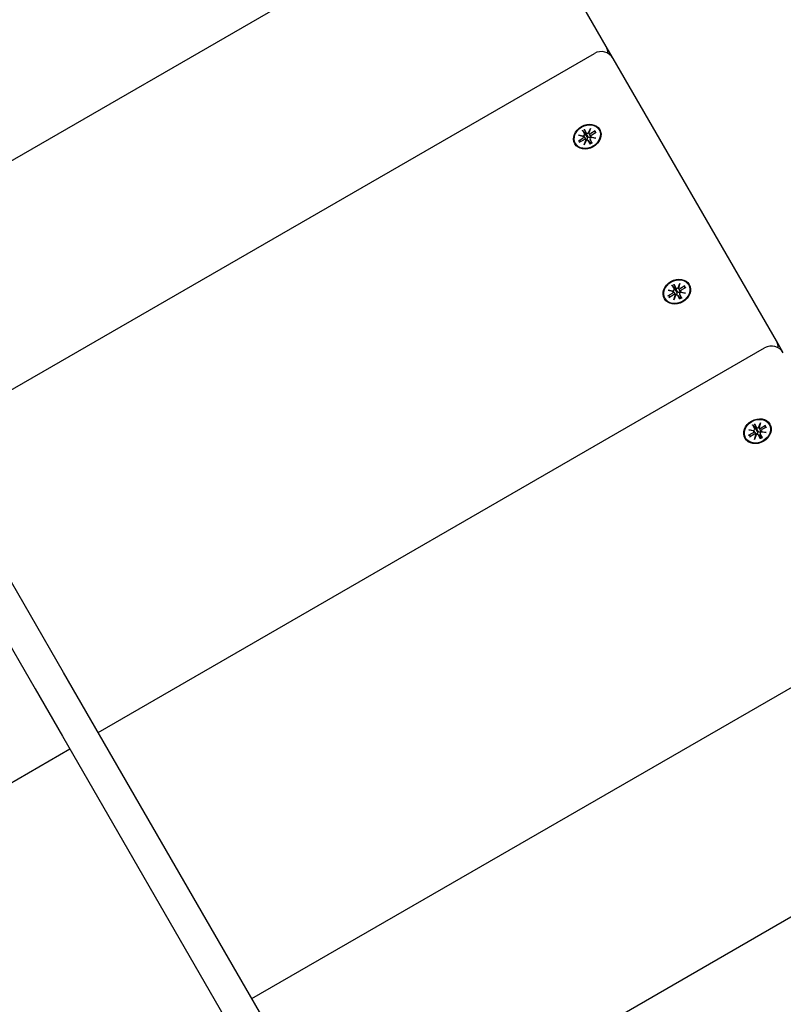
# Model space of a CAD drawing. Extents: x 33543 to 42531, y -6545 to 1716.
# Drawn here: x 36902 to 37181, y -647 to -287 of the extents above; entities that cross this region are included whole.
import ezdxf

# ---------------------------------------------------------------- set-up
doc = ezdxf.new("R2010")
doc.units = 0
doc.header["$LTSCALE"] = 30
doc.header["$MEASUREMENT"] = 0
doc.layers.get('0').update_dxf_attribs({"linetype": 'CONTINUOUS'})

msp = doc.modelspace()

# ---------------------------------------------------------------- linework, layer by layer
for p, q in [((36918.12, -525.78), (36625.88, -19.6)), ((36615.49, -25.6), (36907.73, -531.78)), ((36832.2, -376.97), (37075.99, -236.22)), ((37116.62, -296.58), (37106.58, -279.19)), ((36868.53, -439.9), (37112.32, -299.14)), ((37119.16, -300.97), (37116.62, -296.58)), ((37174.86, -397.45), (37119.16, -300.97)), ((37107.9, -327.26), (37108.67, -328.59)), ((37107.99, -327.4), (37109.06, -328.92)), ((37108.58, -326.86), (37109.35, -328.19)), ((37109.44, -328.7), (37108.66, -327.01)), ((37110.15, -328.23), (37110.84, -326.6)), ((37110.84, -326.6), (37110.29, -328.26)), ((37110.84, -326.6), (37110.31, -328.16)), ((37112.65, -327.53), (37111.03, -328.47)), ((37112.55, -327.65), (37112.46, -328.39)), ((37106.44, -331.11), (37108.07, -330.18)), ((37106.55, -329.08), (37108.3, -329.3)), ((37106.55, -329.08), (37108.16, -329.4)), ((37108.25, -329.44), (37106.55, -329.08)), ((37107.28, -331.38), (37106.59, -331.09)), ((37106.77, -331.67), (37108.39, -330.73)), ((37108.29, -329.47), (37108.88, -330.21)), ((37108.58, -332.6), (37109.12, -330.95)), ((37109.27, -330.97), (37108.58, -332.6)), ((37108.58, -332.6), (37109.18, -331.17)), ((37109.05, -330.8), (37109.24, -331.03)), ((37109.06, -328.92), (37109.54, -329.68)), ((37109.85, -329.49), (37109.44, -328.7)), ((37110.04, -330.96), (37110.91, -332.06)), ((37110.83, -332.34), (37110.07, -331.01)), ((37110.31, -328.31), (37110.65, -329.19)), ((37110.72, -330.57), (37111.23, -331.88)), ((37111.52, -331.94), (37110.75, -330.62)), ((37111.07, -329.63), (37111.18, -329.91)), ((37112.87, -330.12), (37111.11, -329.9)), ((37111.16, -329.77), (37112.87, -330.12)), ((37112.87, -330.12), (37111.33, -329.92)), ((37112.97, -328.09), (37111.35, -329.03)), ((37110.94, -332.1), (37110.98, -332.19)), ((37111.31, -332), (37111.25, -331.92)), ((37140.66, -384.01), (37141.43, -385.34)), ((37140.75, -384.15), (37141.82, -385.67)), ((37141.35, -383.62), (37142.11, -384.95)), ((37142.2, -385.45), (37141.42, -383.76)), ((37142.62, -386.25), (37142.2, -385.45)), ((37142.91, -384.99), (37143.6, -383.36)), ((37143.6, -383.36), (37143.06, -385.01)), ((37143.07, -385.06), (37143.42, -385.94)), ((37143.6, -383.36), (37143.08, -384.91)), ((37145.41, -384.28), (37143.79, -385.22)), ((37145.74, -384.84), (37144.11, -385.78)), ((37145.32, -384.4), (37145.22, -385.14)), ((37139.21, -387.86), (37140.83, -386.93)), ((37139.31, -385.84), (37141.07, -386.05)), ((37139.31, -385.84), (37140.92, -386.16)), ((37141.02, -386.19), (37139.31, -385.84)), ((37140.04, -388.13), (37139.36, -387.84)), ((37139.53, -388.43), (37141.15, -387.49)), ((37141.05, -386.23), (37141.64, -386.96)), ((37141.34, -389.35), (37141.89, -387.7)), ((37142.03, -387.72), (37141.34, -389.35)), ((37141.34, -389.35), (37141.94, -387.92)), ((37141.82, -385.67), (37142.31, -386.43)), ((37141.82, -387.55), (37142, -387.78)), ((37142.8, -387.72), (37143.68, -388.81)), ((37143.6, -389.09), (37142.83, -387.76)), ((37143.49, -387.32), (37144, -388.63)), ((37144.28, -388.7), (37143.51, -387.37)), ((37143.71, -388.85), (37143.75, -388.94)), ((37143.84, -386.39), (37143.95, -386.66)), ((37145.63, -386.87), (37143.88, -386.66)), ((37143.93, -386.52), (37145.63, -386.87)), ((37144.08, -388.75), (37144.02, -388.67)), ((37145.63, -386.87), (37144.1, -386.68)), ((37178.87, -404.41), (37174.86, -397.45)), ((36930.79, -547.73), (37174.58, -406.97)), ((37181.41, -408.8), (37178.87, -404.41)), ((37170.15, -435.09), (37170.92, -436.42)), ((37170.24, -435.23), (37171.31, -436.75)), ((37170.84, -434.69), (37171.6, -436.02)), ((37171.69, -436.53), (37170.91, -434.84)), ((37172.4, -436.06), (37173.09, -434.43)), ((37173.09, -434.43), (37172.55, -436.09)), ((37173.09, -434.43), (37172.57, -435.99)), ((37174.9, -435.36), (37173.28, -436.3)), ((37175.23, -435.92), (37173.6, -436.86)), ((37174.81, -435.48), (37174.71, -436.22)), ((37168.7, -438.94), (37170.32, -438.01)), ((37168.8, -436.91), (37170.56, -437.13)), ((37168.8, -436.91), (37170.41, -437.23)), ((37170.51, -437.27), (37168.8, -436.91)), ((37169.53, -439.21), (37168.85, -438.92)), ((37169.02, -439.5), (37170.64, -438.56)), ((37170.54, -437.3), (37171.13, -438.04)), ((37170.83, -440.43), (37171.38, -438.78)), ((37171.52, -438.8), (37170.83, -440.43)), ((37170.83, -440.43), (37171.43, -439)), ((37171.31, -436.75), (37171.8, -437.51)), ((37171.31, -438.63), (37171.49, -438.86)), ((37172.11, -437.32), (37171.69, -436.53)), ((37172.29, -438.79), (37173.17, -439.89)), ((37173.09, -440.17), (37172.32, -438.84)), ((37172.56, -436.14), (37172.9, -437.02)), ((37172.98, -438.4), (37173.49, -439.7)), ((37173.77, -439.77), (37173, -438.45)), ((37173.33, -437.46), (37173.44, -437.74)), ((37175.12, -437.95), (37173.37, -437.73)), ((37173.42, -437.6), (37175.12, -437.95)), ((37175.12, -437.95), (37173.59, -437.75)), ((37173.2, -439.93), (37173.24, -440.02)), ((37173.57, -439.83), (37173.51, -439.75)), ((36987.02, -645.12), (37230.81, -504.37)), ((36928.11, -543.09), (36918.12, -525.78)), ((36907.73, -531.78), (36917.72, -549.09)), ((37202.18, -1017.78), (36928.11, -543.09)), ((36917.72, -549.09), (37191.78, -1023.78)), ((36676.62, -694.47), (36920.4, -553.73)), ((37023.35, -708.05), (37267.14, -567.3))]:
    msp.add_line(p, q)
at = {"flags": 128}
for points in [[(37107.99, -327.4), (37107.98, -327.39), (37107.98, -327.39), (37107.98, -327.38), (37107.97, -327.38), (37107.97, -327.37), (37107.96, -327.36), (37107.96, -327.36), (37107.96, -327.35), (37107.95, -327.35), (37107.95, -327.34), (37107.94, -327.33), (37107.94, -327.33), (37107.94, -327.32), (37107.93, -327.32), (37107.93, -327.31), (37107.93, -327.3), (37107.92, -327.3), (37107.92, -327.29), (37107.91, -327.29), (37107.91, -327.28), (37107.91, -327.28), (37107.9, -327.27), (37107.9, -327.26), (37107.9, -327.26)], [(37108.58, -326.86), (37108.59, -326.87), (37108.59, -326.87), (37108.59, -326.88), (37108.6, -326.89), (37108.6, -326.89), (37108.6, -326.9), (37108.6, -326.9), (37108.61, -326.91), (37108.61, -326.92), (37108.61, -326.92), (37108.62, -326.93), (37108.62, -326.94), (37108.62, -326.94), (37108.63, -326.95), (37108.63, -326.96), (37108.63, -326.96), (37108.64, -326.97), (37108.64, -326.97), (37108.64, -326.98), (37108.65, -326.99), (37108.65, -326.99), (37108.65, -327), (37108.66, -327.01), (37108.66, -327.01)], [(37112.55, -327.65), (37112.55, -327.65), (37112.55, -327.64), (37112.56, -327.63), (37112.56, -327.63), (37112.56, -327.62), (37112.56, -327.62), (37112.56, -327.61), (37112.57, -327.61), (37112.57, -327.6), (37112.57, -327.6), (37112.58, -327.59), (37112.58, -327.59), (37112.59, -327.58), (37112.59, -327.58), (37112.6, -327.57), (37112.6, -327.57), (37112.61, -327.56), (37112.61, -327.56), (37112.62, -327.55), (37112.62, -327.55), (37112.63, -327.54), (37112.63, -327.54), (37112.64, -327.53), (37112.65, -327.53)], [(37106.44, -331.11), (37106.45, -331.11), (37106.46, -331.11), (37106.46, -331.1), (37106.47, -331.1), (37106.48, -331.1), (37106.48, -331.09), (37106.49, -331.09), (37106.5, -331.09), (37106.5, -331.09), (37106.51, -331.09), (37106.52, -331.09), (37106.52, -331.08), (37106.53, -331.08), (37106.54, -331.08), (37106.54, -331.08), (37106.55, -331.08), (37106.56, -331.08), (37106.56, -331.08), (37106.57, -331.08), (37106.57, -331.08), (37106.58, -331.09), (37106.58, -331.09), (37106.59, -331.09), (37106.59, -331.09)], [(37108.88, -330.21), (37108.89, -330.23), (37108.91, -330.25), (37108.93, -330.27), (37108.94, -330.29), (37108.96, -330.31), (37108.97, -330.33), (37108.99, -330.35), (37109.01, -330.37), (37109.02, -330.39), (37109.04, -330.41), (37109.05, -330.43), (37109.07, -330.45), (37109.09, -330.47), (37109.1, -330.49), (37109.12, -330.52), (37109.14, -330.54), (37109.15, -330.56), (37109.17, -330.58), (37109.18, -330.6), (37109.2, -330.62), (37109.22, -330.64), (37109.23, -330.66), (37109.25, -330.69), (37109.27, -330.71)], [(37109.54, -329.68), (37109.57, -329.72), (37109.59, -329.77), (37109.62, -329.82), (37109.63, -329.87), (37109.65, -329.92), (37109.66, -329.97), (37109.67, -330.02), (37109.68, -330.08), (37109.68, -330.13), (37109.68, -330.18), (37109.68, -330.23), (37109.67, -330.28), (37109.66, -330.34), (37109.64, -330.39), (37109.62, -330.43), (37109.59, -330.48), (37109.56, -330.52), (37109.53, -330.55), (37109.49, -330.59), (37109.45, -330.62), (37109.41, -330.65), (37109.36, -330.67), (37109.32, -330.69), (37109.27, -330.71)], [(37109.27, -330.71), (37109.27, -330.71), (37109.28, -330.72), (37109.28, -330.73), (37109.29, -330.74), (37109.29, -330.75), (37109.29, -330.75), (37109.3, -330.76), (37109.3, -330.77), (37109.31, -330.78), (37109.31, -330.79), (37109.31, -330.8), (37109.32, -330.8), (37109.32, -330.81), (37109.33, -330.82), (37109.33, -330.83), (37109.33, -330.84), (37109.33, -330.85), (37109.34, -330.85), (37109.34, -330.86), (37109.34, -330.87), (37109.35, -330.88), (37109.35, -330.89), (37109.35, -330.9), (37109.35, -330.91)], [(37110.88, -329.77), (37110.85, -329.81), (37110.81, -329.84), (37110.76, -329.87), (37110.72, -329.89), (37110.67, -329.91), (37110.62, -329.93), (37110.57, -329.94), (37110.52, -329.94), (37110.47, -329.94), (37110.42, -329.93), (37110.37, -329.93), (37110.32, -329.91), (37110.27, -329.89), (37110.22, -329.87), (37110.17, -329.84), (37110.13, -329.82), (37110.09, -329.78), (37110.05, -329.75), (37110.01, -329.71), (37109.97, -329.67), (37109.94, -329.63), (37109.91, -329.59), (37109.88, -329.54), (37109.85, -329.49)], [(37110.65, -329.19), (37110.66, -329.21), (37110.67, -329.24), (37110.68, -329.26), (37110.69, -329.28), (37110.7, -329.31), (37110.7, -329.33), (37110.71, -329.35), (37110.72, -329.38), (37110.73, -329.4), (37110.74, -329.43), (37110.75, -329.45), (37110.76, -329.48), (37110.77, -329.5), (37110.78, -329.52), (37110.79, -329.55), (37110.8, -329.57), (37110.81, -329.6), (37110.82, -329.62), (37110.83, -329.65), (37110.84, -329.67), (37110.85, -329.7), (37110.86, -329.72), (37110.87, -329.75), (37110.88, -329.77)], [(37111.01, -329.95), (37111.01, -329.94), (37111, -329.93), (37110.99, -329.93), (37110.99, -329.92), (37110.98, -329.92), (37110.98, -329.91), (37110.97, -329.9), (37110.96, -329.89), (37110.96, -329.89), (37110.95, -329.88), (37110.95, -329.87), (37110.94, -329.87), (37110.94, -329.86), (37110.93, -329.85), (37110.93, -329.84), (37110.92, -329.84), (37110.92, -329.83), (37110.91, -329.82), (37110.91, -329.81), (37110.9, -329.81), (37110.9, -329.8), (37110.89, -329.79), (37110.89, -329.78), (37110.88, -329.77)], [(37111.48, -331.89), (37111.15, -332.1), (37110.8, -332.28)], [(37110.83, -332.34), (37110.83, -332.34), (37110.83, -332.33), (37110.82, -332.33), (37110.82, -332.32), (37110.82, -332.32), (37110.82, -332.32), (37110.82, -332.31), (37110.81, -332.31), (37110.81, -332.3), (37110.81, -332.3), (37110.81, -332.3), (37110.81, -332.3), (37110.81, -332.29), (37110.81, -332.29), (37110.81, -332.29), (37110.8, -332.29), (37110.8, -332.29), (37110.8, -332.28), (37110.8, -332.28), (37110.8, -332.28), (37110.8, -332.28), (37110.8, -332.28), (37110.8, -332.28), (37110.8, -332.28)], [(37110.91, -332.06), (37110.92, -332.06), (37110.92, -332.06), (37110.92, -332.06), (37110.92, -332.06), (37110.92, -332.07), (37110.92, -332.07), (37110.92, -332.07), (37110.92, -332.07), (37110.93, -332.07), (37110.93, -332.07), (37110.93, -332.08), (37110.93, -332.08), (37110.93, -332.08), (37110.93, -332.08), (37110.93, -332.08), (37110.93, -332.09), (37110.93, -332.09), (37110.94, -332.09), (37110.94, -332.09), (37110.94, -332.09), (37110.94, -332.09), (37110.94, -332.1), (37110.94, -332.1), (37110.94, -332.1)], [(37111.25, -331.92), (37111.25, -331.92), (37111.25, -331.92), (37111.25, -331.91), (37111.25, -331.91), (37111.25, -331.91), (37111.25, -331.91), (37111.25, -331.91), (37111.24, -331.91), (37111.24, -331.9), (37111.24, -331.9), (37111.24, -331.9), (37111.24, -331.9), (37111.24, -331.9), (37111.24, -331.89), (37111.24, -331.89), (37111.24, -331.89), (37111.24, -331.89), (37111.23, -331.89), (37111.23, -331.89), (37111.23, -331.88), (37111.23, -331.88), (37111.23, -331.88), (37111.23, -331.88), (37111.23, -331.88)], [(37111.48, -331.89), (37111.48, -331.89), (37111.48, -331.89), (37111.48, -331.89), (37111.48, -331.89), (37111.48, -331.89), (37111.48, -331.89), (37111.48, -331.89), (37111.48, -331.89), (37111.49, -331.9), (37111.49, -331.9), (37111.49, -331.9), (37111.49, -331.9), (37111.49, -331.91), (37111.49, -331.91), (37111.5, -331.91), (37111.5, -331.91), (37111.5, -331.92), (37111.5, -331.92), (37111.5, -331.92), (37111.51, -331.93), (37111.51, -331.93), (37111.51, -331.94), (37111.51, -331.94), (37111.52, -331.94)], [(37140.75, -384.15), (37140.75, -384.15), (37140.75, -384.14), (37140.74, -384.13), (37140.74, -384.13), (37140.73, -384.12), (37140.73, -384.12), (37140.73, -384.11), (37140.72, -384.11), (37140.72, -384.1), (37140.71, -384.09), (37140.71, -384.09), (37140.71, -384.08), (37140.7, -384.07), (37140.7, -384.07), (37140.7, -384.06), (37140.69, -384.06), (37140.69, -384.05), (37140.68, -384.05), (37140.68, -384.04), (37140.68, -384.03), (37140.67, -384.03), (37140.67, -384.02), (37140.67, -384.02), (37140.66, -384.01)], [(37141.35, -383.62), (37141.35, -383.62), (37141.35, -383.63), (37141.36, -383.63), (37141.36, -383.64), (37141.36, -383.64), (37141.37, -383.65), (37141.37, -383.66), (37141.37, -383.66), (37141.38, -383.67), (37141.38, -383.68), (37141.38, -383.68), (37141.39, -383.69), (37141.39, -383.69), (37141.39, -383.7), (37141.4, -383.71), (37141.4, -383.71), (37141.4, -383.72), (37141.41, -383.73), (37141.41, -383.73), (37141.41, -383.74), (37141.42, -383.75), (37141.42, -383.75), (37141.42, -383.76), (37141.42, -383.76)], [(37145.32, -384.4), (37145.32, -384.4), (37145.32, -384.39), (37145.32, -384.39), (37145.32, -384.38), (37145.33, -384.38), (37145.33, -384.37), (37145.33, -384.37), (37145.33, -384.36), (37145.34, -384.35), (37145.34, -384.35), (37145.34, -384.34), (37145.35, -384.34), (37145.35, -384.33), (37145.36, -384.33), (37145.36, -384.32), (37145.37, -384.32), (37145.37, -384.31), (37145.38, -384.31), (37145.38, -384.3), (37145.39, -384.3), (37145.39, -384.3), (37145.4, -384.29), (37145.41, -384.29), (37145.41, -384.28)], [(37139.21, -387.86), (37139.22, -387.86), (37139.22, -387.86), (37139.23, -387.85), (37139.24, -387.85), (37139.24, -387.85), (37139.25, -387.85), (37139.26, -387.84), (37139.26, -387.84), (37139.27, -387.84), (37139.28, -387.84), (37139.28, -387.84), (37139.29, -387.84), (37139.3, -387.84), (37139.3, -387.84), (37139.31, -387.83), (37139.32, -387.83), (37139.32, -387.83), (37139.33, -387.84), (37139.33, -387.84), (37139.34, -387.84), (37139.34, -387.84), (37139.35, -387.84), (37139.36, -387.84), (37139.36, -387.84)], [(37141.64, -386.96), (37141.66, -386.98), (37141.68, -387), (37141.69, -387.02), (37141.71, -387.04), (37141.72, -387.06), (37141.74, -387.08), (37141.76, -387.1), (37141.77, -387.12), (37141.79, -387.14), (37141.8, -387.16), (37141.82, -387.18), (37141.84, -387.21), (37141.85, -387.23), (37141.87, -387.25), (37141.89, -387.27), (37141.9, -387.29), (37141.92, -387.31), (37141.93, -387.33), (37141.95, -387.35), (37141.97, -387.37), (37141.98, -387.4), (37142, -387.42), (37142.02, -387.44), (37142.03, -387.46)], [(37142.31, -386.43), (37142.33, -386.47), (37142.36, -386.52), (37142.38, -386.57), (37142.4, -386.62), (37142.42, -386.67), (37142.43, -386.72), (37142.44, -386.78), (37142.45, -386.83), (37142.45, -386.88), (37142.45, -386.93), (37142.44, -386.98), (37142.44, -387.04), (37142.42, -387.09), (37142.41, -387.14), (37142.38, -387.18), (37142.36, -387.23), (37142.33, -387.27), (37142.3, -387.31), (37142.26, -387.34), (37142.22, -387.37), (37142.18, -387.4), (37142.13, -387.42), (37142.08, -387.44), (37142.03, -387.46)], [(37142.03, -387.46), (37142.04, -387.47), (37142.04, -387.48), (37142.05, -387.48), (37142.05, -387.49), (37142.06, -387.5), (37142.06, -387.51), (37142.06, -387.51), (37142.07, -387.52), (37142.07, -387.53), (37142.08, -387.54), (37142.08, -387.55), (37142.08, -387.56), (37142.09, -387.56), (37142.09, -387.57), (37142.09, -387.58), (37142.1, -387.59), (37142.1, -387.6), (37142.1, -387.61), (37142.11, -387.62), (37142.11, -387.62), (37142.11, -387.63), (37142.11, -387.64), (37142.12, -387.65), (37142.12, -387.66)], [(37143.65, -386.53), (37143.61, -386.56), (37143.57, -386.59), (37143.53, -386.62), (37143.48, -386.64), (37143.43, -386.66), (37143.39, -386.68), (37143.34, -386.69), (37143.29, -386.69), (37143.24, -386.69), (37143.19, -386.69), (37143.13, -386.68), (37143.08, -386.66), (37143.03, -386.64), (37142.98, -386.62), (37142.94, -386.6), (37142.9, -386.57), (37142.86, -386.54), (37142.82, -386.5), (37142.78, -386.47), (37142.74, -386.43), (37142.71, -386.38), (37142.67, -386.34), (37142.65, -386.29), (37142.62, -386.25)], [(37143.42, -385.94), (37143.42, -385.97), (37143.43, -385.99), (37143.44, -386.01), (37143.45, -386.04), (37143.46, -386.06), (37143.47, -386.08), (37143.48, -386.11), (37143.49, -386.13), (37143.5, -386.16), (37143.51, -386.18), (37143.52, -386.2), (37143.53, -386.23), (37143.54, -386.25), (37143.55, -386.28), (37143.56, -386.3), (37143.57, -386.33), (37143.58, -386.35), (37143.59, -386.38), (37143.6, -386.4), (37143.61, -386.43), (37143.62, -386.45), (37143.63, -386.48), (37143.64, -386.5), (37143.65, -386.53)], [(37144.24, -388.64), (37143.92, -388.85), (37143.57, -389.03)], [(37143.6, -389.09), (37143.6, -389.09), (37143.59, -389.08), (37143.59, -389.08), (37143.59, -389.08), (37143.59, -389.07), (37143.58, -389.07), (37143.58, -389.06), (37143.58, -389.06), (37143.58, -389.06), (37143.58, -389.05), (37143.58, -389.05), (37143.57, -389.05), (37143.57, -389.05), (37143.57, -389.04), (37143.57, -389.04), (37143.57, -389.04), (37143.57, -389.04), (37143.57, -389.04), (37143.57, -389.03), (37143.57, -389.03), (37143.57, -389.03), (37143.57, -389.03), (37143.57, -389.03), (37143.57, -389.03)], [(37143.78, -386.7), (37143.77, -386.69), (37143.77, -386.69), (37143.76, -386.68), (37143.75, -386.67), (37143.75, -386.67), (37143.74, -386.66), (37143.74, -386.65), (37143.73, -386.65), (37143.73, -386.64), (37143.72, -386.63), (37143.71, -386.63), (37143.71, -386.62), (37143.7, -386.61), (37143.7, -386.6), (37143.69, -386.6), (37143.69, -386.59), (37143.68, -386.58), (37143.68, -386.57), (37143.67, -386.57), (37143.67, -386.56), (37143.66, -386.55), (37143.66, -386.54), (37143.65, -386.53), (37143.65, -386.53)], [(37143.68, -388.81), (37143.68, -388.81), (37143.68, -388.81), (37143.68, -388.82), (37143.69, -388.82), (37143.69, -388.82), (37143.69, -388.82), (37143.69, -388.82), (37143.69, -388.82), (37143.69, -388.83), (37143.69, -388.83), (37143.69, -388.83), (37143.69, -388.83), (37143.7, -388.83), (37143.7, -388.83), (37143.7, -388.84), (37143.7, -388.84), (37143.7, -388.84), (37143.7, -388.84), (37143.7, -388.84), (37143.7, -388.85), (37143.7, -388.85), (37143.7, -388.85), (37143.71, -388.85), (37143.71, -388.85)], [(37144.02, -388.67), (37144.02, -388.67), (37144.02, -388.67), (37144.02, -388.67), (37144.02, -388.66), (37144.01, -388.66), (37144.01, -388.66), (37144.01, -388.66), (37144.01, -388.66), (37144.01, -388.66), (37144.01, -388.65), (37144.01, -388.65), (37144.01, -388.65), (37144.01, -388.65), (37144, -388.65), (37144, -388.65), (37144, -388.64), (37144, -388.64), (37144, -388.64), (37144, -388.64), (37144, -388.64), (37144, -388.63), (37144, -388.63), (37144, -388.63), (37144, -388.63)], [(37144.24, -388.64), (37144.24, -388.64), (37144.24, -388.64), (37144.24, -388.64), (37144.25, -388.64), (37144.25, -388.64), (37144.25, -388.64), (37144.25, -388.65), (37144.25, -388.65), (37144.25, -388.65), (37144.25, -388.65), (37144.25, -388.65), (37144.26, -388.66), (37144.26, -388.66), (37144.26, -388.66), (37144.26, -388.66), (37144.26, -388.67), (37144.27, -388.67), (37144.27, -388.67), (37144.27, -388.68), (37144.27, -388.68), (37144.27, -388.68), (37144.28, -388.69), (37144.28, -388.69), (37144.28, -388.7)], [(37170.24, -435.23), (37170.24, -435.22), (37170.24, -435.22), (37170.23, -435.21), (37170.23, -435.21), (37170.22, -435.2), (37170.22, -435.19), (37170.22, -435.19), (37170.21, -435.18), (37170.21, -435.18), (37170.2, -435.17), (37170.2, -435.16), (37170.2, -435.16), (37170.19, -435.15), (37170.19, -435.15), (37170.18, -435.14), (37170.18, -435.13), (37170.18, -435.13), (37170.17, -435.12), (37170.17, -435.12), (37170.17, -435.11), (37170.16, -435.1), (37170.16, -435.1), (37170.16, -435.09), (37170.15, -435.09)], [(37170.84, -434.69), (37170.84, -434.7), (37170.84, -434.7), (37170.85, -434.71), (37170.85, -434.72), (37170.85, -434.72), (37170.86, -434.73), (37170.86, -434.73), (37170.86, -434.74), (37170.87, -434.75), (37170.87, -434.75), (37170.87, -434.76), (37170.88, -434.77), (37170.88, -434.77), (37170.88, -434.78), (37170.89, -434.79), (37170.89, -434.79), (37170.89, -434.8), (37170.9, -434.8), (37170.9, -434.81), (37170.9, -434.82), (37170.91, -434.82), (37170.91, -434.83), (37170.91, -434.84), (37170.91, -434.84)], [(37174.81, -435.48), (37174.81, -435.48), (37174.81, -435.47), (37174.81, -435.46), (37174.81, -435.46), (37174.82, -435.45), (37174.82, -435.45), (37174.82, -435.44), (37174.82, -435.44), (37174.83, -435.43), (37174.83, -435.43), (37174.83, -435.42), (37174.84, -435.42), (37174.84, -435.41), (37174.85, -435.41), (37174.85, -435.4), (37174.86, -435.4), (37174.86, -435.39), (37174.87, -435.39), (37174.87, -435.38), (37174.88, -435.38), (37174.88, -435.37), (37174.89, -435.37), (37174.9, -435.36), (37174.9, -435.36)], [(37168.7, -438.94), (37168.71, -438.94), (37168.71, -438.94), (37168.72, -438.93), (37168.73, -438.93), (37168.73, -438.93), (37168.74, -438.92), (37168.75, -438.92), (37168.75, -438.92), (37168.76, -438.92), (37168.77, -438.92), (37168.77, -438.91), (37168.78, -438.91), (37168.79, -438.91), (37168.79, -438.91), (37168.8, -438.91), (37168.81, -438.91), (37168.81, -438.91), (37168.82, -438.91), (37168.82, -438.91), (37168.83, -438.91), (37168.83, -438.92), (37168.84, -438.92), (37168.85, -438.92), (37168.85, -438.92)], [(37171.13, -438.04), (37171.15, -438.06), (37171.17, -438.08), (37171.18, -438.1), (37171.2, -438.12), (37171.21, -438.14), (37171.23, -438.16), (37171.24, -438.18), (37171.26, -438.2), (37171.28, -438.22), (37171.29, -438.24), (37171.31, -438.26), (37171.33, -438.28), (37171.34, -438.3), (37171.36, -438.32), (37171.37, -438.35), (37171.39, -438.37), (37171.41, -438.39), (37171.42, -438.41), (37171.44, -438.43), (37171.46, -438.45), (37171.47, -438.47), (37171.49, -438.49), (37171.51, -438.52), (37171.52, -438.54)], [(37171.8, -437.51), (37171.82, -437.55), (37171.85, -437.6), (37171.87, -437.65), (37171.89, -437.7), (37171.91, -437.75), (37171.92, -437.8), (37171.93, -437.85), (37171.94, -437.91), (37171.94, -437.96), (37171.94, -438.01), (37171.93, -438.06), (37171.93, -438.11), (37171.91, -438.17), (37171.89, -438.21), (37171.87, -438.26), (37171.85, -438.31), (37171.82, -438.35), (37171.79, -438.38), (37171.75, -438.42), (37171.71, -438.45), (37171.67, -438.48), (37171.62, -438.5), (37171.57, -438.52), (37171.52, -438.54)], [(37171.52, -438.54), (37171.53, -438.54), (37171.53, -438.55), (37171.54, -438.56), (37171.54, -438.57), (37171.55, -438.58), (37171.55, -438.58), (37171.55, -438.59), (37171.56, -438.6), (37171.56, -438.61), (37171.57, -438.62), (37171.57, -438.63), (37171.57, -438.63), (37171.58, -438.64), (37171.58, -438.65), (37171.58, -438.66), (37171.59, -438.67), (37171.59, -438.68), (37171.59, -438.68), (37171.6, -438.69), (37171.6, -438.7), (37171.6, -438.71), (37171.6, -438.72), (37171.61, -438.73), (37171.61, -438.74)], [(37173.14, -437.6), (37173.1, -437.64), (37173.06, -437.67), (37173.02, -437.7), (37172.97, -437.72), (37172.92, -437.74), (37172.87, -437.76), (37172.83, -437.76), (37172.78, -437.77), (37172.73, -437.77), (37172.67, -437.76), (37172.62, -437.75), (37172.57, -437.74), (37172.52, -437.72), (37172.47, -437.7), (37172.43, -437.67), (37172.39, -437.65), (37172.35, -437.61), (37172.3, -437.58), (37172.27, -437.54), (37172.23, -437.5), (37172.2, -437.46), (37172.16, -437.42), (37172.14, -437.37), (37172.11, -437.32)], [(37172.9, -437.02), (37172.91, -437.04), (37172.92, -437.07), (37172.93, -437.09), (37172.94, -437.11), (37172.95, -437.14), (37172.96, -437.16), (37172.97, -437.18), (37172.98, -437.21), (37172.99, -437.23), (37173, -437.26), (37173.01, -437.28), (37173.02, -437.31), (37173.03, -437.33), (37173.04, -437.35), (37173.05, -437.38), (37173.06, -437.4), (37173.07, -437.43), (37173.08, -437.45), (37173.09, -437.48), (37173.1, -437.5), (37173.11, -437.53), (37173.12, -437.55), (37173.13, -437.58), (37173.14, -437.6)], [(37173.73, -439.72), (37173.4, -439.93), (37173.06, -440.11)], [(37173.27, -437.78), (37173.26, -437.77), (37173.26, -437.76), (37173.25, -437.76), (37173.24, -437.75), (37173.24, -437.75), (37173.23, -437.74), (37173.23, -437.73), (37173.22, -437.72), (37173.21, -437.72), (37173.21, -437.71), (37173.2, -437.7), (37173.2, -437.7), (37173.19, -437.69), (37173.19, -437.68), (37173.18, -437.67), (37173.18, -437.67), (37173.17, -437.66), (37173.17, -437.65), (37173.16, -437.64), (37173.16, -437.64), (37173.15, -437.63), (37173.15, -437.62), (37173.14, -437.61), (37173.14, -437.6)], [(37173.51, -439.75), (37173.51, -439.75), (37173.51, -439.75), (37173.51, -439.74), (37173.5, -439.74), (37173.5, -439.74), (37173.5, -439.74), (37173.5, -439.74), (37173.5, -439.74), (37173.5, -439.73), (37173.5, -439.73), (37173.5, -439.73), (37173.5, -439.73), (37173.5, -439.73), (37173.49, -439.72), (37173.49, -439.72), (37173.49, -439.72), (37173.49, -439.72), (37173.49, -439.72), (37173.49, -439.71), (37173.49, -439.71), (37173.49, -439.71), (37173.49, -439.71), (37173.49, -439.71), (37173.49, -439.7)], [(37173.73, -439.72), (37173.73, -439.72), (37173.73, -439.72), (37173.73, -439.72), (37173.73, -439.72), (37173.74, -439.72), (37173.74, -439.72), (37173.74, -439.72), (37173.74, -439.72), (37173.74, -439.73), (37173.74, -439.73), (37173.74, -439.73), (37173.75, -439.73), (37173.75, -439.73), (37173.75, -439.74), (37173.75, -439.74), (37173.75, -439.74), (37173.75, -439.75), (37173.76, -439.75), (37173.76, -439.75), (37173.76, -439.76), (37173.76, -439.76), (37173.77, -439.77), (37173.77, -439.77), (37173.77, -439.77)], [(37173.09, -440.17), (37173.08, -440.17), (37173.08, -440.16), (37173.08, -440.16), (37173.08, -440.15), (37173.08, -440.15), (37173.07, -440.15), (37173.07, -440.14), (37173.07, -440.14), (37173.07, -440.13), (37173.07, -440.13), (37173.07, -440.13), (37173.06, -440.13), (37173.06, -440.12), (37173.06, -440.12), (37173.06, -440.12), (37173.06, -440.12), (37173.06, -440.11), (37173.06, -440.11), (37173.06, -440.11), (37173.06, -440.11), (37173.06, -440.11), (37173.06, -440.11), (37173.06, -440.11), (37173.06, -440.11)], [(37173.17, -439.89), (37173.17, -439.89), (37173.17, -439.89), (37173.17, -439.89), (37173.18, -439.89), (37173.18, -439.9), (37173.18, -439.9), (37173.18, -439.9), (37173.18, -439.9), (37173.18, -439.9), (37173.18, -439.9), (37173.18, -439.91), (37173.18, -439.91), (37173.19, -439.91), (37173.19, -439.91), (37173.19, -439.91), (37173.19, -439.92), (37173.19, -439.92), (37173.19, -439.92), (37173.19, -439.92), (37173.19, -439.92), (37173.19, -439.92), (37173.19, -439.93), (37173.2, -439.93), (37173.2, -439.93)]]:
    msp.add_lwpolyline(points, dxfattribs=at)
for centre, start, end in [((37114.82, -303.47), 30, 120), ((37112.29, -299.08), 359.4935, 30), ((37177.08, -411.3), 30, 120), ((37174.54, -406.91), 359.4935, 30)]:
    msp.add_arc(centre, 5, start, end)
for centre, major_axis in [((37109.71, -329.6), (4.55, 2.62)), ((37109.71, -329.6), (-4.33, -2.5)), ((37142.47, -386.35), (4.55, 2.62)), ((37142.47, -386.35), (-4.33, -2.5)), ((37171.96, -437.43), (4.55, 2.62)), ((37171.96, -437.43), (-4.33, -2.5))]:
    msp.add_ellipse(centre, major_axis=major_axis, ratio=0.819152)
for centre, major_axis, ratio, start_param, end_param in [((37107.67, -329.38), (-0.006, -0.434), 0.956022, 0.985716, 1.387466), ((37107.85, -329.79), (0.473, 0.271), 0.819154, 4.712389, 6.523227), ((37107.98, -328.58), (-0.102, 0.833), 0.52531, 3.324923, 3.726673), ((37108.2, -328.86), (0.525, 0.126), 0.837927, 4.712389, 6.523227), ((37108.61, -331.12), (0.511, 0.174), 0.837927, 0, 1.810838), ((37109.33, -330.92), (-0.382, 0.22), 0.858342, 0.985716, 1.387466), ((37110.28, -330.59), (2.18, 1.26), 0.819152, 1.483445, 1.658148), ((37108.48, -330.78), (-0.683, 0.471), 0.522772, 3.324923, 3.726673), ((37109.6, -331.28), (0.472, 0.272), 0.819154, 0, 1.810838), ((37109.82, -327.92), (-0.472, -0.272), 0.819154, 0, 1.810838), ((37109.68, -327.59), (0.67, -0.505), 0.52531, 5.698105, 6.099855), ((37110.8, -328.08), (-0.511, -0.174), 0.837927, 0, 1.810838), ((37110.53, -327.73), (0.379, -0.212), 0.956022, 4.895719, 5.29747), ((37111.22, -330.34), (-0.525, -0.126), 0.837927, 4.712389, 6.523227), ((37111.57, -329.41), (-0.473, -0.271), 0.819154, 4.712389, 6.523227), ((37111.34, -329.13), (0.066, -0.827), 0.522772, 5.698105, 6.099855), ((37111.04, -329.93), (0, 0.441), 0.858342, 4.895719, 5.29747), ((37140.96, -385.61), (0.525, 0.126), 0.837927, 4.712389, 6.523227), ((37143.04, -387.34), (2.18, 1.26), 0.819152, 1.483445, 1.658148), ((37142.58, -384.68), (-0.472, -0.272), 0.819154, 0, 1.810838), ((37142.45, -384.34), (0.67, -0.505), 0.52531, 5.698105, 6.099855), ((37143.57, -384.84), (-0.511, -0.174), 0.837927, 0, 1.810838), ((37143.3, -384.48), (0.379, -0.212), 0.956022, 4.895719, 5.29747), ((37140.44, -386.13), (-0.006, -0.434), 0.956022, 0.985716, 1.387466), ((37140.61, -386.54), (0.473, 0.271), 0.819154, 4.712389, 6.523227), ((37140.74, -385.33), (-0.102, 0.833), 0.52531, 3.324923, 3.726673), ((37141.38, -387.87), (0.511, 0.174), 0.837927, 0, 1.810838), ((37142.1, -387.67), (-0.382, 0.22), 0.858342, 0.985716, 1.387466), ((37141.24, -387.53), (-0.683, 0.471), 0.522772, 3.324923, 3.726673), ((37142.36, -388.03), (0.472, 0.272), 0.819154, 0, 1.810838), ((37143.98, -387.1), (-0.525, -0.126), 0.837927, 4.712389, 6.523227), ((37144.34, -386.17), (-0.473, -0.271), 0.819154, 4.712389, 6.523227), ((37144.11, -385.88), (0.066, -0.827), 0.522772, 5.698105, 6.099855), ((37143.8, -386.69), (0, 0.441), 0.858342, 4.895719, 5.29747), ((37172.07, -435.75), (-0.472, -0.272), 0.819154, 0, 1.810838), ((37171.94, -435.42), (0.67, -0.505), 0.52531, 5.698105, 6.099855), ((37173.06, -435.91), (-0.511, -0.174), 0.837927, 0, 1.810838), ((37172.79, -435.56), (0.379, -0.212), 0.956022, 4.895719, 5.29747), ((37169.93, -437.21), (-0.006, -0.434), 0.956022, 0.985716, 1.387466), ((37170.1, -437.62), (0.473, 0.271), 0.819154, 4.712389, 6.523227), ((37170.23, -436.4), (-0.102, 0.833), 0.52531, 3.324923, 3.726673), ((37170.45, -436.69), (0.525, 0.126), 0.837927, 4.712389, 6.523227), ((37170.87, -438.95), (0.511, 0.174), 0.837927, 0, 1.810838), ((37171.59, -438.75), (-0.382, 0.22), 0.858342, 0.985716, 1.387466), ((37172.53, -438.42), (2.18, 1.26), 0.819152, 1.483445, 1.658148), ((37170.73, -438.61), (-0.683, 0.471), 0.522772, 3.324923, 3.726673), ((37171.85, -439.11), (0.472, 0.272), 0.819154, 0, 1.810838), ((37173.47, -438.17), (-0.525, -0.126), 0.837927, 4.712389, 6.523227), ((37173.82, -437.24), (-0.473, -0.271), 0.819154, 4.712389, 6.523227), ((37173.6, -436.96), (0.066, -0.827), 0.522772, 5.698105, 6.099855), ((37173.29, -437.76), (0, 0.441), 0.858342, 4.895719, 5.29747)]:
    msp.add_ellipse(centre, major_axis=major_axis, ratio=ratio, start_param=start_param, end_param=end_param)

doc.saveas('drawing.dxf')
